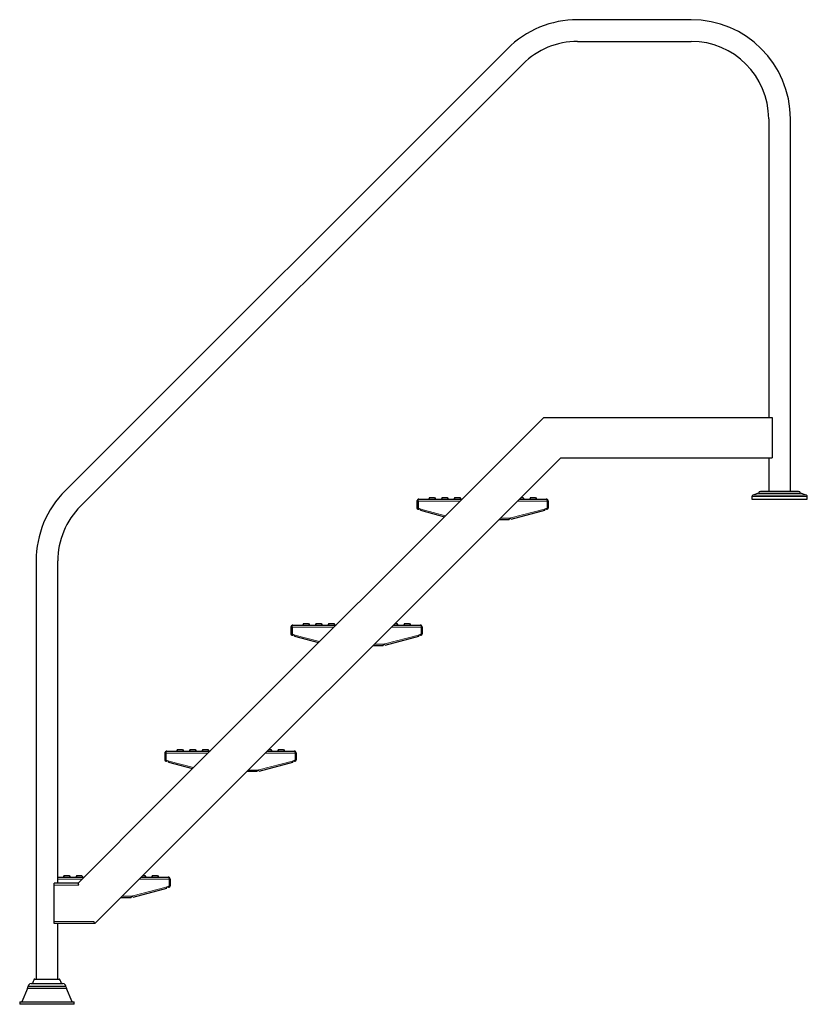
# Model space of a CAD drawing. Units: millimetres. Extents: x -1515 to 1981, y -1144 to 2498.
# Drawn here: x -1515 to 45, y 548 to 2498 of the extents above; entities that cross this region are included whole.
import ezdxf

# ---------------------------------------------------------------- set-up
doc = ezdxf.new("R2010")
doc.units = ezdxf.units.MM

msp = doc.modelspace()

# ---------------------------------------------------------------- linework, layer by layer
at = {"color": 7, "linetype": 'Continuous', "lineweight": 25}
for p, q in [((-185.3, 2498.5), (-410.3, 2498.5)), ((-549.2, 2440.9), (-1425, 1565.1)), ((-410.3, 2455.5), (-185.3, 2455.5)), ((-1394.6, 1534.7), (-518.8, 2410.5)), ((-31.8, 2302), (-31.8, 1710.5)), ((11.2, 1564), (11.2, 2302)), ((-476.9, 1710.5), (-1209.5, 977.8)), ((-476.9, 1710.5), (-24.7, 1710.5)), ((-24.7, 1710.5), (-24.7, 1706.5)), ((-24.7, 1706.5), (-24.7, 1634.5)), ((-443.7, 1630.5), (-1366.5, 707.7)), ((-443.7, 1630.5), (-24.7, 1630.5)), ((-31.8, 1630.5), (-31.8, 1564)), ((-24.7, 1634.5), (-24.7, 1630.5)), ((-51.7, 1560.7), (-63.3, 1556.5)), ((-51.7, 1560.7), (31.1, 1560.7)), ((27.2, 1564), (-47.8, 1564)), ((42.7, 1556.5), (31.1, 1560.7)), ((-728.3, 1544.5), (-726.3, 1544.5)), ((-728.3, 1544.5), (-728.3, 1531)), ((-726.3, 1544.5), (-726.3, 1531)), ((-726.3, 1542.2), (-726.2, 1542.2)), ((-726.2, 1541.6), (-726.3, 1542.2)), ((-726.2, 1544.5), (-726.2, 1530.4)), ((-724.3, 1548.5), (-638.9, 1548.5)), ((-703.3, 1551.5), (-705, 1548.5)), ((-703.3, 1551.5), (-693.3, 1551.5)), ((-693.3, 1551.5), (-691.5, 1548.5)), ((-678.3, 1551.5), (-680, 1548.5)), ((-678.3, 1551.5), (-668.3, 1551.5)), ((-668.3, 1551.5), (-666.5, 1548.5)), ((-653.3, 1551.5), (-655, 1548.5)), ((-653.3, 1551.5), (-643.3, 1551.5)), ((-643.3, 1551.5), (-641.5, 1548.5)), ((-525.7, 1548.5), (-472.3, 1548.5)), ((-522.7, 1551.5), (-518.3, 1551.5)), ((-518.3, 1551.5), (-516.5, 1548.5)), ((-503.3, 1551.5), (-505, 1548.5)), ((-503.3, 1551.5), (-493.3, 1551.5)), ((-493.3, 1551.5), (-491.5, 1548.5)), ((-470.4, 1544.5), (-470.4, 1530.4)), ((-470.3, 1542.2), (-470.4, 1542.2)), ((-470.3, 1542.2), (-470.4, 1541.6)), ((-468.3, 1544.5), (-470.3, 1544.5)), ((-470.3, 1544.5), (-470.3, 1531)), ((-468.3, 1544.5), (-468.3, 1531)), ((-65.3, 1553.6), (-65.3, 1548.5)), ((44.7, 1548.5), (44.7, 1553.6)), ((-728.3, 1531), (-726.3, 1531)), ((-726.2, 1530.4), (-720.8, 1529)), ((-721.4, 1526.5), (-720.8, 1529)), ((-721.4, 1526.5), (-673.5, 1513.8)), ((-541.7, 1508.8), (-475.2, 1526.5)), ((-475.8, 1529), (-470.4, 1530.4)), ((-475.8, 1529), (-475.2, 1526.5)), ((-468.3, 1531), (-470.3, 1531)), ((-565.7, 1508.5), (-545.8, 1508.5)), ((-545.8, 1511), (-543.3, 1511)), ((-545.8, 1511), (-545.8, 1508.5)), ((-543.3, 1511), (-542.3, 1511.2)), ((-541.7, 1508.8), (-542.3, 1511.2)), ((-1482.6, 1426.2), (-1482.6, 597.7)), ((-1439.6, 787.7), (-1439.6, 1426.2)), ((-977.9, 1294.9), (-975.9, 1294.9)), ((-977.9, 1294.9), (-977.9, 1281.4)), ((-975.9, 1294.9), (-975.9, 1281.4)), ((-975.9, 1292.6), (-975.8, 1292.6)), ((-975.8, 1292), (-975.9, 1292.6)), ((-975.8, 1294.9), (-975.8, 1280.8)), ((-973.9, 1298.9), (-888.5, 1298.9)), ((-952.9, 1301.9), (-954.6, 1298.9)), ((-952.9, 1301.9), (-942.9, 1301.9)), ((-942.9, 1301.9), (-941.1, 1298.9)), ((-927.9, 1301.9), (-929.6, 1298.9)), ((-927.9, 1301.9), (-917.9, 1301.9)), ((-917.9, 1301.9), (-916.1, 1298.9)), ((-902.9, 1301.9), (-904.6, 1298.9)), ((-902.9, 1301.9), (-892.9, 1301.9)), ((-892.9, 1301.9), (-891.1, 1298.9)), ((-775.3, 1298.9), (-721.9, 1298.9)), ((-772.3, 1301.9), (-767.9, 1301.9)), ((-767.9, 1301.9), (-766.1, 1298.9)), ((-752.9, 1301.9), (-754.6, 1298.9)), ((-752.9, 1301.9), (-742.9, 1301.9)), ((-742.9, 1301.9), (-741.1, 1298.9)), ((-720, 1294.9), (-720, 1280.8)), ((-719.9, 1292.6), (-720, 1292.6)), ((-719.9, 1292.6), (-720, 1292)), ((-717.9, 1294.9), (-719.9, 1294.9)), ((-719.9, 1294.9), (-719.9, 1281.4)), ((-717.9, 1294.9), (-717.9, 1281.4)), ((-977.9, 1281.4), (-975.9, 1281.4)), ((-975.8, 1280.8), (-970.4, 1279.3)), ((-971, 1276.9), (-970.4, 1279.3)), ((-971, 1276.9), (-923.2, 1264.2)), ((-791.3, 1259.2), (-724.8, 1276.9)), ((-725.4, 1279.3), (-720, 1280.8)), ((-725.4, 1279.3), (-724.8, 1276.9)), ((-717.9, 1281.4), (-719.9, 1281.4)), ((-815.3, 1258.9), (-795.4, 1258.9)), ((-795.4, 1261.4), (-792.9, 1261.4)), ((-795.4, 1261.4), (-795.4, 1258.9)), ((-792.9, 1261.4), (-791.9, 1261.6)), ((-791.3, 1259.2), (-791.9, 1261.6)), ((-1227.5, 1045.3), (-1225.5, 1045.3)), ((-1227.5, 1045.3), (-1227.5, 1031.8)), ((-1225.5, 1045.3), (-1225.5, 1031.8)), ((-1225.5, 1043), (-1225.4, 1043)), ((-1225.4, 1042.4), (-1225.5, 1043)), ((-1225.4, 1045.3), (-1225.4, 1031.2)), ((-1223.5, 1049.3), (-1138.1, 1049.3)), ((-1202.5, 1052.3), (-1204.3, 1049.3)), ((-1202.5, 1052.3), (-1192.5, 1052.3)), ((-1201.5, 1052.3), (-1192.5, 1052.3)), ((-1192.5, 1052.3), (-1190.8, 1049.3)), ((-1192.5, 1052.3), (-1190.8, 1049.3)), ((-1177.5, 1052.3), (-1179.3, 1049.3)), ((-1177.5, 1052.3), (-1167.5, 1052.3)), ((-1167.5, 1052.3), (-1165.8, 1049.3)), ((-1152.5, 1052.3), (-1154.3, 1049.3)), ((-1152.5, 1052.3), (-1142.5, 1052.3)), ((-1142.5, 1052.3), (-1140.8, 1049.3)), ((-1024.9, 1049.3), (-971.5, 1049.3)), ((-1021.9, 1052.3), (-1017.5, 1052.3)), ((-1017.5, 1052.3), (-1015.8, 1049.3)), ((-1002.5, 1052.3), (-1004.3, 1049.3)), ((-1002.5, 1052.3), (-992.5, 1052.3)), ((-992.5, 1052.3), (-990.8, 1049.3)), ((-969.6, 1045.3), (-969.6, 1031.2)), ((-969.5, 1043), (-969.6, 1042.4)), ((-969.5, 1043), (-969.6, 1043)), ((-967.5, 1045.3), (-969.5, 1045.3)), ((-969.5, 1045.3), (-969.5, 1031.8)), ((-967.5, 1045.3), (-967.5, 1031.8)), ((-1227.5, 1031.8), (-1225.5, 1031.8)), ((-1225.4, 1031.2), (-1220, 1029.7)), ((-1220.6, 1027.3), (-1220, 1029.7)), ((-1220.6, 1027.3), (-1172.8, 1014.6)), ((-1040.9, 1009.6), (-974.4, 1027.3)), ((-975, 1029.7), (-969.6, 1031.2)), ((-975, 1029.7), (-974.4, 1027.3)), ((-967.5, 1031.8), (-969.5, 1031.8)), ((-1064.9, 1009.3), (-1045, 1009.3)), ((-1045, 1011.8), (-1042.5, 1011.8)), ((-1045, 1011.8), (-1045, 1009.3)), ((-1042.5, 1011.8), (-1041.5, 1012)), ((-1040.9, 1009.6), (-1041.5, 1012)), ((-1233.5, 953.8), (-1209.5, 977.8)), ((-1233.5, 953.8), (-1399.6, 787.7)), ((-1427.1, 802.6), (-1428.9, 799.6)), ((-1427.1, 802.6), (-1417.1, 802.6)), ((-1417.1, 802.6), (-1415.4, 799.6)), ((-1402.1, 802.6), (-1403.9, 799.6)), ((-1402.1, 802.6), (-1392.1, 802.6)), ((-1392.1, 802.6), (-1390.4, 799.6)), ((-1271.5, 802.6), (-1267.1, 802.6)), ((-1267.1, 802.6), (-1265.4, 799.6)), ((-1252.1, 802.6), (-1253.9, 799.6)), ((-1252.1, 802.6), (-1242.1, 802.6)), ((-1242.1, 802.6), (-1240.4, 799.6)), ((-1399.6, 787.7), (-1446.7, 787.7)), ((-1446.7, 783.7), (-1446.7, 787.7)), ((-1446.7, 711.7), (-1446.7, 783.7)), ((-1439.6, 799.6), (-1387.7, 799.6)), ((-1398, 783.7), (-1399.6, 787.7)), ((-1274.5, 799.6), (-1221.1, 799.6)), ((-1224.7, 780.1), (-1219.2, 781.6)), ((-1219.2, 795.6), (-1219.2, 781.6)), ((-1219.1, 793.4), (-1219.2, 793.4)), ((-1219.1, 793.4), (-1219.2, 792.8)), ((-1217.1, 795.6), (-1219.1, 795.6)), ((-1219.1, 795.6), (-1219.1, 782.1)), ((-1217.1, 782.1), (-1219.1, 782.1)), ((-1217.1, 795.6), (-1217.1, 782.1)), ((-1294.6, 762.1), (-1292.1, 762.1)), ((-1294.6, 762.1), (-1294.6, 759.6)), ((-1292.1, 762.1), (-1291.2, 762.4)), ((-1290.5, 760), (-1291.2, 762.4)), ((-1290.5, 760), (-1224, 777.7)), ((-1224.7, 780.1), (-1224, 777.7)), ((-1314.5, 759.6), (-1294.6, 759.6)), ((-1446.7, 707.7), (-1446.7, 711.7)), ((-1366.5, 707.7), (-1446.7, 707.7)), ((-1439.6, 597.7), (-1439.6, 707.7)), ((-1366.5, 707.7), (-1368.2, 711.7)), ((-1492.6, 588.7), (-1429.5, 588.7)), ((-1485.3, 597.7), (-1436.9, 597.7)), ((-1499.4, 579.3), (-1510.7, 552.7)), ((-1498.6, 583.3), (-1498.7, 582.2)), ((-1423.5, 582.2), (-1423.6, 583.3)), ((-1411.4, 552.7), (-1422.7, 579.3)), ((-1515.1, 552.7), (-1515.1, 547.7)), ((-1515.1, 552.7), (-1407.1, 552.7)), ((-1407.1, 547.7), (-1407.1, 552.7))]:
    msp.add_line(p, q, dxfattribs=at)
at = {"color": 8, "linetype": 'Continuous', "lineweight": 18}
for p, q in [((-726.2, 1544.5), (-642.9, 1544.5)), ((-529.7, 1544.5), (-470.4, 1544.5)), ((-65.3, 1553.6), (44.7, 1553.6)), ((-63.3, 1556.5), (42.7, 1556.5)), ((-720.8, 1529), (-671.5, 1515.8)), ((-542.3, 1511.2), (-475.8, 1529)), ((-563.2, 1511), (-545.8, 1511)), ((-975.8, 1294.9), (-892.5, 1294.9)), ((-779.3, 1294.9), (-720, 1294.9)), ((-970.4, 1279.3), (-921.1, 1266.2)), ((-791.9, 1261.6), (-725.4, 1279.3)), ((-812.8, 1261.4), (-795.4, 1261.4)), ((-1225.4, 1045.3), (-1142.1, 1045.3)), ((-1028.9, 1045.3), (-969.6, 1045.3)), ((-1220, 1029.7), (-1170.7, 1016.6)), ((-1041.5, 1012), (-975, 1029.7)), ((-1062.4, 1011.8), (-1045, 1011.8)), ((-1398, 783.7), (-1446.7, 783.7)), ((-1439.6, 795.6), (-1391.7, 795.6)), ((-1278.5, 795.6), (-1219.2, 795.6)), ((-1312, 762.1), (-1294.6, 762.1)), ((-1291.2, 762.4), (-1224.7, 780.1)), ((-1368.2, 711.7), (-1446.7, 711.7)), ((-1436.1, 597.2), (-1486.1, 597.2)), ((-1492.9, 579.3), (-1499.4, 579.3)), ((-1498.7, 582.2), (-1492.3, 582.2)), ((-1498.6, 583.3), (-1423.6, 583.3)), ((-1422.7, 579.3), (-1492.9, 579.3)), ((-1492.3, 582.2), (-1423.5, 582.2))]:
    msp.add_line(p, q, dxfattribs=at)
for p, q in [((-65.3, 1548.5), (44.7, 1548.5)), ((-1407.1, 547.7), (-1515.1, 547.7))]:
    msp.add_line(p, q)
at = {"color": 7, "linetype": 'Continuous', "lineweight": 25, "flags": 128}
for points in [[(-726.3, 1531), (-726.3, 1530.8), (-726.2, 1530.7)], [(-470.4, 1530.7), (-470.3, 1530.8), (-470.3, 1531)], [(-975.9, 1281.4), (-975.9, 1281.2), (-975.8, 1281.1)], [(-720, 1281.1), (-719.9, 1281.2), (-719.9, 1281.4)], [(-1225.5, 1031.8), (-1225.5, 1031.6), (-1225.4, 1031.5)], [(-969.6, 1031.5), (-969.5, 1031.6), (-969.5, 1031.8)], [(-1219.2, 781.9), (-1219.2, 781.9), (-1219.1, 782.1)]]:
    msp.add_lwpolyline(points, dxfattribs=at)
at = {"color": 7, "linetype": 'Continuous', "lineweight": 25}
for centre, radius, start, end in [((-410.3, 2302), 196.5, 90, 135), ((-185.3, 2302), 196.5, 0, 90), ((-410.3, 2302), 153.5, 90, 135), ((-185.3, 2302), 153.5, 0, 90), ((-1286.1, 1426.2), 196.5, 135, 180), ((-47.8, 1560), 4, 90, 169.6471), ((27.2, 1560), 4, 10.3529, 90), ((-705.6, 1549.5), 1, 270, 330), ((-691, 1549.5), 1, 210, 270), ((-680.6, 1549.5), 1, 270, 330), ((-666, 1549.5), 1, 210, 270), ((-655.6, 1549.5), 1, 270, 330), ((-641, 1549.5), 1, 210, 270), ((-62.3, 1553.6), 3, 110, 180), ((41.7, 1553.6), 3, 0, 70), ((-1286.1, 1426.2), 153.5, 135, 180), ((-725.8, 1531), 2.5, 180, 330.1372), ((-470.8, 1531), 2.5, 209.8628, 0), ((-955.2, 1299.9), 1, 270, 330), ((-940.6, 1299.9), 1, 210, 270), ((-930.2, 1299.9), 1, 270, 330), ((-915.6, 1299.9), 1, 210, 270), ((-905.2, 1299.9), 1, 270, 330), ((-890.6, 1299.9), 1, 210, 270), ((-975.4, 1281.4), 2.5, 180, 330.1372), ((-720.4, 1281.4), 2.5, 209.8628, 0), ((-1204.8, 1050.3), 1, 270, 330), ((-1190.2, 1050.3), 1, 210, 270), ((-1190.2, 1050.3), 1, 210, 270), ((-1179.8, 1050.3), 1, 270, 330), ((-1165.2, 1050.3), 1, 210, 270), ((-1154.8, 1050.3), 1, 270, 330), ((-1140.2, 1050.3), 1, 210, 270), ((-1225, 1031.8), 2.5, 180, 330.1372), ((-970, 1031.8), 2.5, 209.8628, 0), ((-1429.4, 800.6), 1, 270, 330), ((-1414.8, 800.6), 1, 210, 270), ((-1404.4, 800.6), 1, 270, 330), ((-1389.8, 800.6), 1, 210, 270), ((-1219.6, 782.1), 2.5, 209.8628, 0), ((-1492.6, 582.7), 6, 90, 174), ((-1461.1, 580.7), 30, 146.5146, 164.534), ((-1485.3, 596.7), 1, 90, 146.5146), ((-1436.9, 596.7), 1, 33.4854, 90), ((-1461.1, 580.7), 30, 15.466, 33.4854), ((-1429.5, 582.7), 6, 6, 90), ((-1508.6, 583.2), 10, 337, 354), ((-1413.5, 583.2), 10, 186, 203)]:
    msp.add_arc(centre, radius, start, end, dxfattribs=at)
for points, knots in [([(-724.3, 1548.5), (-724.8, 1548.4), (-725.8, 1548.3), (-727.1, 1547.5), (-727.9, 1546.3), (-728.3, 1545.2), (-728.3, 1544.6), (-728.3, 1544.5)], [0, 0, 0, 0, 0.250858, 0.500626, 0.727302, 0.927261, 1, 1, 1, 1]), ([(-726.1, 1545.1), (-726.2, 1545), (-726.3, 1544.8), (-726.3, 1544.6), (-726.3, 1544.5)], [0, 0, 0, 0, 0.515384, 1, 1, 1, 1]), ([(-726.2, 1544.5), (-726.2, 1544.8), (-726.1, 1545.5), (-726, 1546.4), (-725.8, 1547), (-725.5, 1547.7), (-725, 1548.3), (-724.6, 1548.4), (-724.3, 1548.5)], [0, 0, 0, 0, 0.160291, 0.303222, 0.429214, 0.538901, 0.721666, 1, 1, 1, 1]), ([(-472.3, 1548.5), (-472, 1548.4), (-471.6, 1548.3), (-470.9, 1547.5), (-470.5, 1546.3), (-470.4, 1545.2), (-470.4, 1544.6), (-470.4, 1544.5)], [0, 0, 0, 0, 0.2513512, 0.5012733, 0.7300669, 0.9315491, 1, 1, 1, 1]), ([(-468.3, 1544.5), (-468.3, 1544.8), (-468.4, 1545.5), (-468.7, 1546.4), (-469.2, 1547), (-469.8, 1547.7), (-470.8, 1548.3), (-471.7, 1548.4), (-472.3, 1548.5)], [0, 0, 0, 0, 0.1602906, 0.3032218, 0.4292137, 0.5389015, 0.721666, 1, 1, 1, 1]), ([(-470.3, 1544.5), (-470.3, 1544.6), (-470.3, 1544.9), (-470.4, 1545.1), (-470.4, 1545.1)], [0, 0, 0, 0, 0.772021, 1, 1, 1, 1]), ([(-973.9, 1298.9), (-974.4, 1298.8), (-975.4, 1298.7), (-976.7, 1297.9), (-977.6, 1296.7), (-977.9, 1295.6), (-977.9, 1295), (-977.9, 1294.9)], [0, 0, 0, 0, 0.250858, 0.500626, 0.727302, 0.927261, 1, 1, 1, 1]), ([(-975.8, 1295.5), (-975.8, 1295.4), (-975.9, 1295.2), (-975.9, 1295), (-975.9, 1294.9)], [0, 0, 0, 0, 0.515384, 1, 1, 1, 1]), ([(-975.8, 1294.9), (-975.8, 1295.2), (-975.7, 1295.9), (-975.6, 1296.8), (-975.4, 1297.4), (-975.1, 1298.1), (-974.6, 1298.7), (-974.2, 1298.8), (-973.9, 1298.9)], [0, 0, 0, 0, 0.160291, 0.303222, 0.429214, 0.538901, 0.721666, 1, 1, 1, 1]), ([(-721.9, 1298.9), (-721.7, 1298.8), (-721.2, 1298.7), (-720.5, 1297.9), (-720.1, 1296.7), (-720, 1295.6), (-720, 1295), (-720, 1294.9)], [0, 0, 0, 0, 0.2513512, 0.5012733, 0.7300669, 0.9315491, 1, 1, 1, 1]), ([(-717.9, 1294.9), (-717.9, 1295.2), (-718, 1295.9), (-718.3, 1296.8), (-718.8, 1297.4), (-719.4, 1298.1), (-720.4, 1298.7), (-721.3, 1298.8), (-721.9, 1298.9)], [0, 0, 0, 0, 0.160291, 0.303222, 0.429214, 0.538901, 0.721666, 1, 1, 1, 1]), ([(-719.9, 1294.9), (-719.9, 1295), (-719.9, 1295.3), (-720, 1295.5), (-720, 1295.5)], [0, 0, 0, 0, 0.772021, 1, 1, 1, 1]), ([(-1223.5, 1049.3), (-1224, 1049.2), (-1225, 1049.1), (-1226.3, 1048.3), (-1227.2, 1047.1), (-1227.5, 1046), (-1227.5, 1045.4), (-1227.5, 1045.3)], [0, 0, 0, 0, 0.250858, 0.500626, 0.727302, 0.927261, 1, 1, 1, 1]), ([(-1225.4, 1045.9), (-1225.4, 1045.8), (-1225.5, 1045.6), (-1225.5, 1045.4), (-1225.5, 1045.3)], [0, 0, 0, 0, 0.515384, 1, 1, 1, 1]), ([(-1225.4, 1045.3), (-1225.4, 1045.6), (-1225.3, 1046.3), (-1225.2, 1047.1), (-1225, 1047.8), (-1224.7, 1048.4), (-1224.2, 1049.1), (-1223.8, 1049.2), (-1223.5, 1049.3)], [0, 0, 0, 0, 0.1602906, 0.3032218, 0.4292137, 0.5389015, 0.721666, 1, 1, 1, 1]), ([(-971.5, 1049.3), (-971.3, 1049.2), (-970.8, 1049.1), (-970.1, 1048.3), (-969.8, 1047.1), (-969.6, 1046), (-969.6, 1045.4), (-969.6, 1045.3)], [0, 0, 0, 0, 0.2513512, 0.5012733, 0.7300669, 0.9315491, 1, 1, 1, 1]), ([(-967.5, 1045.3), (-967.5, 1045.6), (-967.6, 1046.3), (-968, 1047.1), (-968.4, 1047.8), (-969, 1048.4), (-970, 1049.1), (-971, 1049.2), (-971.5, 1049.3)], [0, 0, 0, 0, 0.160291, 0.303222, 0.429214, 0.538901, 0.721666, 1, 1, 1, 1]), ([(-969.5, 1045.3), (-969.5, 1045.4), (-969.5, 1045.7), (-969.6, 1045.9), (-969.6, 1045.9)], [0, 0, 0, 0, 0.772021, 1, 1, 1, 1]), ([(-1221.1, 799.6), (-1220.9, 799.6), (-1220.4, 799.5), (-1219.7, 798.6), (-1219.4, 797.5), (-1219.2, 796.4), (-1219.2, 795.8), (-1219.2, 795.6)], [0, 0, 0, 0, 0.2513512, 0.5012733, 0.7300669, 0.9315491, 1, 1, 1, 1]), ([(-1217.1, 795.6), (-1217.1, 796), (-1217.2, 796.7), (-1217.6, 797.5), (-1218, 798.2), (-1218.7, 798.8), (-1219.6, 799.5), (-1220.6, 799.6), (-1221.1, 799.6)], [0, 0, 0, 0, 0.160291, 0.303222, 0.429214, 0.538901, 0.721666, 1, 1, 1, 1]), ([(-1219.1, 795.6), (-1219.1, 795.8), (-1219.1, 796.1), (-1219.2, 796.3), (-1219.2, 796.3)], [0, 0, 0, 0, 0.772021, 1, 1, 1, 1])]:
    msp.add_open_spline(points, degree=3, knots=knots, dxfattribs=at)

doc.saveas('drawing.dxf')
